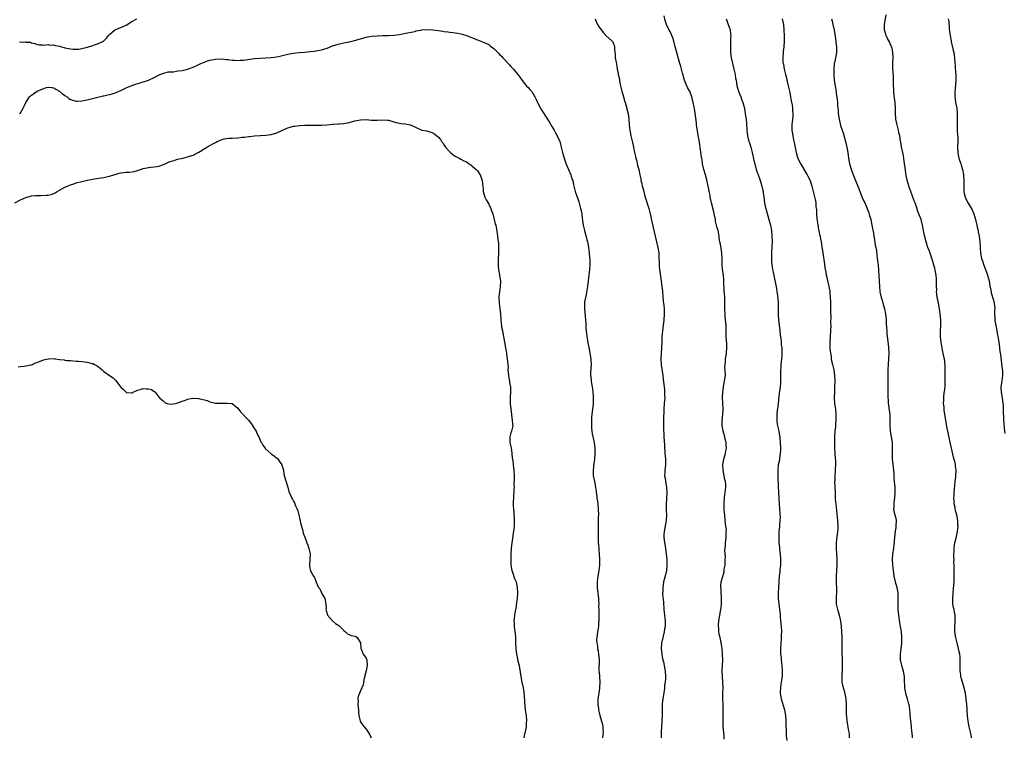
# Model space of a CAD drawing. Units: inches. Extents: x 2511000 to 2514000, y 1548000 to 1551000.
# Drawn here: x 2512383 to 2512736, y 1548303 to 1548561 of the extents above; entities that cross this region are included whole.
import ezdxf

# ---------------------------------------------------------------- set-up
doc = ezdxf.new("R2010")
doc.units = ezdxf.units.IN
doc.header["$MEASUREMENT"] = 0
doc.layers.add('LD25111548_10ft', color=62, linetype='Continuous')

msp = doc.modelspace()

# ---------------------------------------------------------------- linework, layer by layer
at = {"layer": 'LD25111548_10ft'}
for points, elevation in [([(2512382.72, 1548552.72), (2512383, 1548552.69), (2512384.73, 1548552.73), (2512385, 1548552.64), (2512386.6, 1548552.6), (2512387, 1548552.37), (2512388.19, 1548552.19), (2512389, 1548551.85), (2512389.71, 1548551.71), (2512391, 1548551.65), (2512391.57, 1548551.57), (2512393, 1548551.77), (2512393.6, 1548551.6), (2512395, 1548551.71), (2512395.45, 1548551.45), (2512397, 1548551.23), (2512397.15, 1548551.15), (2512397.7, 1548551), (2512398.67, 1548550.67), (2512399, 1548550.66), (2512401, 1548550.28), (2512401.83, 1548550.17), (2512403.83, 1548550.17), (2512405, 1548550.35), (2512407, 1548550.83), (2512407.12, 1548550.88), (2512409, 1548551.4), (2512409.65, 1548551.65), (2512411, 1548552.11), (2512412.8, 1548553), (2512412.92, 1548553.08), (2512413, 1548553.17), (2512413.94, 1548554.06), (2512414.67, 1548555), (2512415, 1548555.38), (2512416.8, 1548557), (2512417, 1548557.11), (2512418.31, 1548557.69), (2512419, 1548557.92), (2512421, 1548558.78), (2512423, 1548560.08), (2512424.81, 1548561)], 6960), ([(2512589.21, 1548561), (2512589.72, 1548559.72), (2512590.43, 1548558.43), (2512591, 1548557.51), (2512591.43, 1548557), (2512592.08, 1548556.08), (2512593, 1548555.01), (2512595.24, 1548553), (2512595.87, 1548551.87), (2512596.15, 1548551), (2512596.09, 1548549.91), (2512596.23, 1548549), (2512596.36, 1548548.36), (2512596.42, 1548547), (2512596.7, 1548545.3), (2512596.81, 1548544.81), (2512597.11, 1548543), (2512597.45, 1548541.45), (2512597.49, 1548541), (2512597.8, 1548539.8), (2512597.9, 1548539), (2512598.09, 1548537.91), (2512598.45, 1548536.45), (2512598.77, 1548535), (2512599.33, 1548533), (2512599.73, 1548531.73), (2512599.92, 1548531), (2512600.51, 1548529), (2512600.59, 1548528.59), (2512601, 1548527), (2512601.27, 1548525), (2512601.41, 1548523), (2512601.64, 1548521), (2512602.03, 1548519), (2512602.58, 1548516.58), (2512602.9, 1548515), (2512603.32, 1548513), (2512603.63, 1548511.63), (2512603.8, 1548511), (2512604.11, 1548509.89), (2512604.32, 1548509), (2512604.43, 1548508.43), (2512604.83, 1548507), (2512605.24, 1548505), (2512605.56, 1548503.56), (2512605.61, 1548503), (2512605.97, 1548501.97), (2512606.1, 1548501), (2512606.35, 1548500.35), (2512606.61, 1548499), (2512607, 1548497.39), (2512608.41, 1548493), (2512608.52, 1548492.52), (2512608.93, 1548491), (2512609.66, 1548487.66), (2512610.66, 1548483), (2512611.67, 1548479), (2512611.99, 1548477), (2512612.01, 1548476.01), (2512612.08, 1548475), (2512612.13, 1548473.87), (2512612.13, 1548473), (2512612.21, 1548472.21), (2512612.31, 1548471), (2512612.5, 1548469.5), (2512612.65, 1548468.65), (2512613.11, 1548465), (2512613.3, 1548463.3), (2512613.31, 1548463), (2512613.64, 1548459.64), (2512613.74, 1548459), (2512613.85, 1548458.15), (2512613.95, 1548457), (2512613.95, 1548455.95), (2512613.98, 1548455), (2512613.81, 1548453), (2512613.34, 1548449), (2512613.15, 1548447), (2512613.05, 1548445), (2512612.98, 1548443), (2512612.87, 1548440.87), (2512612.8, 1548439), (2512612.9, 1548436.9), (2512613.42, 1548433), (2512613.56, 1548431.56), (2512613.77, 1548429.77), (2512614.01, 1548428.01), (2512614.12, 1548427), (2512614.11, 1548425.89), (2512614.16, 1548425), (2512614.1, 1548424.11), (2512613.99, 1548423), (2512613.81, 1548421), (2512613.77, 1548419.77), (2512613.73, 1548418.27), (2512613.7, 1548415), (2512613.71, 1548413.71), (2512613.8, 1548411.8), (2512613.86, 1548411), (2512614.03, 1548408.03), (2512614.05, 1548407), (2512614.13, 1548406.13), (2512614.19, 1548405), (2512614.25, 1548404.25), (2512614.39, 1548403), (2512614.45, 1548401.55), (2512614.44, 1548401), (2512614.22, 1548399), (2512614.21, 1548398.21), (2512614.11, 1548397), (2512614.26, 1548396.26), (2512614.39, 1548395), (2512614.8, 1548393), (2512614.93, 1548391), (2512614.73, 1548388.73), (2512614.61, 1548387), (2512614.71, 1548384.71), (2512614.8, 1548383), (2512614.67, 1548381), (2512613.89, 1548377), (2512613.84, 1548375.84), (2512613.83, 1548375), (2512613.95, 1548373.95), (2512614.38, 1548371), (2512614.85, 1548367), (2512614.85, 1548366.85), (2512614.96, 1548365), (2512614.77, 1548363), (2512614.45, 1548361.55), (2512613.76, 1548359), (2512613.41, 1548357), (2512613.41, 1548355.41), (2512613.4, 1548355), (2512613.4, 1548354.6), (2512613.69, 1548351.69), (2512613.69, 1548351), (2512613.82, 1548349.82), (2512613.84, 1548349), (2512614, 1548348), (2512614.07, 1548347), (2512614.16, 1548345.84), (2512614.27, 1548345), (2512614.27, 1548343), (2512614.1, 1548342.1), (2512613.94, 1548341), (2512613.53, 1548339.53), (2512612.95, 1548337), (2512612.84, 1548335), (2512613.07, 1548333), (2512613.4, 1548331.4), (2512613.68, 1548330.32), (2512613.96, 1548329), (2512614.07, 1548328.07), (2512614.26, 1548327), (2512614.38, 1548325), (2512614.39, 1548324.39), (2512614.3, 1548323), (2512614.12, 1548321.88), (2512614.07, 1548321), (2512613.92, 1548319.92), (2512613.45, 1548317), (2512613.26, 1548315.26), (2512613.24, 1548315), (2512613.26, 1548314.74), (2512613.22, 1548313), (2512613.23, 1548311.23), (2512613.25, 1548311), (2512613.14, 1548309), (2512612.94, 1548307), (2512612.82, 1548305.18), (2512612.86, 1548303)], 6960), ([(2512635.51, 1548302.49), (2512635.46, 1548303.46), (2512635.3, 1548305), (2512635.15, 1548306.85), (2512635.07, 1548309), (2512635.11, 1548310.89), (2512635.1, 1548311.1), (2512635.14, 1548313), (2512635.1, 1548315.1), (2512635.02, 1548317), (2512635.04, 1548319), (2512635.08, 1548321), (2512635.01, 1548323), (2512634.87, 1548325), (2512634.81, 1548327), (2512634.94, 1548331), (2512634.91, 1548332.91), (2512634.88, 1548333.12), (2512634.73, 1548335), (2512634.54, 1548336.54), (2512634, 1548339), (2512633.76, 1548339.76), (2512633.57, 1548341), (2512633.5, 1548342.5), (2512633.41, 1548343), (2512633.41, 1548343.41), (2512633.54, 1548345), (2512633.87, 1548347), (2512634.25, 1548349), (2512634.36, 1548349.64), (2512634.51, 1548351), (2512634.55, 1548353), (2512634.47, 1548353.53), (2512634.41, 1548355), (2512634.39, 1548356.39), (2512634.27, 1548357), (2512634.3, 1548357.7), (2512634.44, 1548359), (2512634.94, 1548360.94), (2512635.48, 1548362.52), (2512635.52, 1548363.52), (2512635.79, 1548365), (2512635.87, 1548366.13), (2512635.87, 1548367), (2512635.9, 1548367.9), (2512635.84, 1548369), (2512635.71, 1548370.29), (2512635.79, 1548371), (2512635.95, 1548371.95), (2512635.91, 1548373), (2512636.01, 1548373.99), (2512636.17, 1548375), (2512636.14, 1548376.14), (2512636.24, 1548377), (2512636.27, 1548377.73), (2512636.11, 1548379), (2512635.95, 1548379.95), (2512635.88, 1548381), (2512635.65, 1548383), (2512635.62, 1548383.62), (2512635.48, 1548385), (2512635.41, 1548386.59), (2512635.42, 1548387), (2512635.49, 1548387.49), (2512635.53, 1548389), (2512635.68, 1548390.32), (2512635.82, 1548391), (2512636.04, 1548393), (2512636.01, 1548393.99), (2512635.91, 1548395), (2512635.72, 1548395.72), (2512635.5, 1548397), (2512635.08, 1548399), (2512634.95, 1548401), (2512635.3, 1548403), (2512635.89, 1548405), (2512636.05, 1548405.95), (2512636.25, 1548407), (2512636.22, 1548408.22), (2512636.16, 1548409), (2512635.87, 1548410.13), (2512635.69, 1548411), (2512635.09, 1548413), (2512634.75, 1548415), (2512634.78, 1548416.78), (2512634.99, 1548419), (2512635.1, 1548421), (2512635.04, 1548423.04), (2512634.93, 1548425), (2512634.95, 1548427), (2512635.22, 1548429), (2512635.49, 1548430.51), (2512635.63, 1548431), (2512635.75, 1548431.75), (2512635.89, 1548433), (2512635.84, 1548435), (2512635.76, 1548435.76), (2512635.77, 1548437), (2512635.94, 1548438.06), (2512635.98, 1548439), (2512636.15, 1548440.15), (2512636.31, 1548441), (2512636.46, 1548443), (2512636.41, 1548444.41), (2512636.31, 1548445.69), (2512636.24, 1548447), (2512636.23, 1548448.23), (2512636.13, 1548451), (2512636.02, 1548452.02), (2512635.87, 1548454.13), (2512635.79, 1548455), (2512635.74, 1548457), (2512635.71, 1548459), (2512635.68, 1548459.68), (2512635.66, 1548461), (2512635.61, 1548462.39), (2512635.51, 1548463.51), (2512635.39, 1548466.61), (2512635.38, 1548467.38), (2512635.23, 1548469), (2512634.92, 1548471), (2512634.75, 1548472.75), (2512634.73, 1548473), (2512634.74, 1548475), (2512634.63, 1548476.63), (2512634.63, 1548477), (2512634.12, 1548480.12), (2512633.94, 1548481), (2512633.73, 1548482.27), (2512633.63, 1548483), (2512633.26, 1548485), (2512633, 1548486.01), (2512632.42, 1548488.42), (2512632.32, 1548489), (2512631.93, 1548491), (2512631.8, 1548491.8), (2512630.98, 1548495), (2512630.5, 1548497), (2512630.42, 1548497.58), (2512630.14, 1548499), (2512629.92, 1548499.92), (2512629.77, 1548501), (2512629.61, 1548501.61), (2512629.24, 1548503.24), (2512628.72, 1548505), (2512628.15, 1548507), (2512627.74, 1548509), (2512627.54, 1548510.46), (2512627.38, 1548511.38), (2512627, 1548514.06), (2512626.59, 1548516.59), (2512626.47, 1548517.53), (2512626.2, 1548519), (2512626, 1548520), (2512625.71, 1548522.29), (2512625.6, 1548523), (2512625.55, 1548523.55), (2512625.11, 1548527.11), (2512624.81, 1548528.81), (2512624.7, 1548529.3), (2512624.35, 1548531), (2512623.88, 1548533), (2512623.1, 1548535), (2512623, 1548535.19), (2512622.31, 1548536.31), (2512621.41, 1548538.59), (2512621.23, 1548539), (2512621, 1548539.76), (2512620.75, 1548540.75), (2512620.52, 1548541.48), (2512620.15, 1548543), (2512619.96, 1548543.96), (2512619.61, 1548545), (2512618.27, 1548549.73), (2512617.89, 1548551), (2512617.36, 1548553), (2512617, 1548554.16), (2512616.7, 1548555), (2512616.18, 1548556.18), (2512615.75, 1548557), (2512614.81, 1548559), (2512614.36, 1548560.36), (2512613.94, 1548562.06)], 6950), ([(2512636.19, 1548561), (2512636.39, 1548560.39), (2512636.95, 1548559), (2512637.46, 1548557.46), (2512637.6, 1548557), (2512637.78, 1548555.78), (2512637.81, 1548555), (2512637.74, 1548554.26), (2512637.78, 1548553), (2512637.79, 1548551.79), (2512637.74, 1548551), (2512637.78, 1548549), (2512637.98, 1548547), (2512638.4, 1548545), (2512638.92, 1548543), (2512639.39, 1548541), (2512639.58, 1548539.58), (2512639.73, 1548539), (2512639.94, 1548538.06), (2512640.06, 1548537), (2512640.23, 1548536.23), (2512640.63, 1548535), (2512641, 1548534.12), (2512641.44, 1548533), (2512641.85, 1548531.85), (2512642.2, 1548531), (2512642.65, 1548529.35), (2512642.73, 1548529), (2512643.04, 1548526.96), (2512643.31, 1548525), (2512643.47, 1548523.47), (2512643.61, 1548521), (2512643.84, 1548519), (2512644.33, 1548517), (2512644.51, 1548516.51), (2512644.98, 1548515), (2512645.55, 1548513), (2512646.15, 1548510.15), (2512646.44, 1548509), (2512647, 1548507), (2512647.7, 1548505), (2512648.08, 1548504.08), (2512648.44, 1548503), (2512649.01, 1548501), (2512649.36, 1548499.36), (2512649.4, 1548499), (2512649.42, 1548498.58), (2512649.65, 1548497), (2512649.86, 1548495.86), (2512649.94, 1548495), (2512650.19, 1548493.81), (2512650.37, 1548493), (2512650.49, 1548492.49), (2512651.52, 1548489), (2512652.05, 1548487), (2512652.41, 1548485), (2512652.59, 1548483), (2512652.64, 1548481.36), (2512652.58, 1548479), (2512652.49, 1548477.51), (2512652.47, 1548477), (2512652.47, 1548476.47), (2512652.41, 1548475), (2512652.48, 1548473.52), (2512652.53, 1548473), (2512652.84, 1548471), (2512653, 1548470.12), (2512654.22, 1548464.22), (2512654.4, 1548463), (2512654.5, 1548462.5), (2512654.71, 1548460.71), (2512654.85, 1548459), (2512654.9, 1548457), (2512654.88, 1548454.88), (2512654.96, 1548452.96), (2512655.41, 1548449), (2512655.55, 1548447.55), (2512655.75, 1548446.25), (2512655.89, 1548445), (2512655.97, 1548443.97), (2512656.11, 1548443), (2512656.19, 1548441.81), (2512656.2, 1548441), (2512656.12, 1548440.12), (2512656.07, 1548439), (2512655.82, 1548437), (2512655.75, 1548435.75), (2512655.67, 1548435), (2512655.65, 1548434.35), (2512655.68, 1548433), (2512655.7, 1548431), (2512655.67, 1548430.33), (2512655.55, 1548429), (2512655.34, 1548427.34), (2512655.24, 1548426.76), (2512655, 1548424.31), (2512654.89, 1548423), (2512654.63, 1548421), (2512654.53, 1548420.53), (2512654.37, 1548419), (2512654.39, 1548417.61), (2512654.32, 1548417), (2512654.39, 1548416.39), (2512654.61, 1548415), (2512655.04, 1548413), (2512655.36, 1548411.36), (2512655.4, 1548411), (2512655.42, 1548410.58), (2512655.58, 1548409), (2512655.64, 1548407), (2512655.64, 1548406.36), (2512655.57, 1548405), (2512655.33, 1548403.33), (2512655.31, 1548403), (2512655.26, 1548402.74), (2512654.9, 1548401), (2512654.68, 1548399), (2512654.71, 1548398.71), (2512654.72, 1548397), (2512654.75, 1548396.75), (2512654.85, 1548393.15), (2512655.11, 1548389), (2512655.21, 1548387), (2512655.35, 1548385), (2512655.43, 1548383.43), (2512655.49, 1548383), (2512655.53, 1548382.47), (2512655.48, 1548381), (2512655.31, 1548379.31), (2512655.29, 1548378.71), (2512655.12, 1548377), (2512655.04, 1548374.96), (2512655.11, 1548373), (2512655.31, 1548371.31), (2512655.36, 1548370.64), (2512655.59, 1548369), (2512655.72, 1548367), (2512655.71, 1548366.29), (2512655.65, 1548365), (2512655.45, 1548363.45), (2512655.4, 1548362.6), (2512655.2, 1548361), (2512655.07, 1548358.93), (2512654.89, 1548355), (2512654.9, 1548353), (2512655.05, 1548351.05), (2512655.33, 1548349), (2512655.51, 1548347.51), (2512655.59, 1548346.41), (2512655.85, 1548343.85), (2512655.9, 1548343), (2512656.01, 1548341), (2512655.97, 1548339.97), (2512655.96, 1548339), (2512655.89, 1548338.11), (2512655.76, 1548337), (2512655.62, 1548335), (2512655.62, 1548334.38), (2512655.7, 1548333), (2512655.88, 1548331.88), (2512655.96, 1548331), (2512656.09, 1548329.91), (2512656.21, 1548329), (2512656.32, 1548327), (2512656.28, 1548325.72), (2512656.23, 1548325), (2512655.94, 1548323), (2512655.8, 1548322.2), (2512655.62, 1548321), (2512655.6, 1548319.6), (2512655.56, 1548319), (2512655.66, 1548318.34), (2512655.91, 1548317), (2512657.15, 1548313), (2512657.51, 1548311), (2512657.6, 1548309), (2512657.62, 1548307), (2512657.67, 1548306.33), (2512657.75, 1548303.75), (2512657.91, 1548302.09)], 6940), ([(2512656.25, 1548561), (2512656.74, 1548559), (2512656.9, 1548556.9), (2512656.99, 1548555), (2512657.03, 1548553), (2512656.9, 1548551), (2512656.68, 1548549.32), (2512656.62, 1548549), (2512656.47, 1548547), (2512656.57, 1548545.43), (2512656.63, 1548545), (2512656.72, 1548544.72), (2512657.03, 1548542.97), (2512657.5, 1548541), (2512657.81, 1548539.81), (2512657.99, 1548539), (2512658.47, 1548537), (2512659, 1548534.62), (2512659.29, 1548533), (2512659.53, 1548531.53), (2512659.81, 1548530.19), (2512659.97, 1548529), (2512659.98, 1548527.98), (2512660.12, 1548527), (2512660.06, 1548525.94), (2512659.72, 1548523), (2512659.73, 1548521), (2512660.05, 1548519), (2512660.36, 1548517.64), (2512660.62, 1548516.62), (2512661.3, 1548513), (2512661.67, 1548511.67), (2512661.92, 1548511), (2512662.89, 1548509), (2512663, 1548508.8), (2512663.68, 1548507.68), (2512665, 1548505.41), (2512665.27, 1548505), (2512665.89, 1548503.89), (2512666.36, 1548503), (2512666.97, 1548500.97), (2512667.4, 1548499), (2512668.13, 1548496.13), (2512668.33, 1548495), (2512668.41, 1548493.59), (2512668.55, 1548492.55), (2512668.59, 1548491), (2512668.76, 1548489.24), (2512669.06, 1548487.06), (2512669.35, 1548485.35), (2512669.46, 1548485), (2512669.67, 1548483.67), (2512669.86, 1548483), (2512670.07, 1548481.93), (2512670.35, 1548480.35), (2512670.55, 1548479), (2512670.63, 1548478.62), (2512670.84, 1548477), (2512671.45, 1548473), (2512671.62, 1548471.62), (2512671.9, 1548470.1), (2512672.06, 1548469), (2512672.25, 1548468.25), (2512672.53, 1548467), (2512673.02, 1548465), (2512673.34, 1548463.34), (2512673.38, 1548463), (2512673.39, 1548462.61), (2512673.51, 1548461), (2512673.57, 1548459.57), (2512673.64, 1548457), (2512673.64, 1548455.64), (2512673.72, 1548454.28), (2512673.67, 1548451.67), (2512673.68, 1548451), (2512673.61, 1548449), (2512673.48, 1548447), (2512673.37, 1548445), (2512673.38, 1548443), (2512673.4, 1548442.6), (2512673.57, 1548441), (2512673.81, 1548439.81), (2512673.91, 1548439), (2512674.14, 1548437.86), (2512674.34, 1548437), (2512674.75, 1548435), (2512675.04, 1548433), (2512675.14, 1548430.86), (2512675.1, 1548429), (2512675.02, 1548427), (2512674.98, 1548425), (2512675.1, 1548423), (2512675.35, 1548421), (2512675.54, 1548419), (2512675.55, 1548418.45), (2512675.53, 1548417), (2512675.39, 1548415.39), (2512675.36, 1548414.64), (2512675.2, 1548413), (2512675.07, 1548411), (2512675.04, 1548409), (2512675.1, 1548407), (2512675.22, 1548405), (2512675.29, 1548403.29), (2512675.4, 1548402.6), (2512675.4, 1548401), (2512675.29, 1548399.29), (2512675.32, 1548399), (2512675.3, 1548398.7), (2512675.15, 1548397), (2512675.13, 1548395.13), (2512675.1, 1548394.9), (2512675.31, 1548391.31), (2512675.26, 1548390.74), (2512675.34, 1548389), (2512675.46, 1548387.45), (2512675.47, 1548387), (2512676.11, 1548381), (2512676.25, 1548379), (2512676.23, 1548377.77), (2512676.18, 1548377), (2512675.99, 1548375.99), (2512675.8, 1548374.2), (2512675.6, 1548373), (2512675.6, 1548371.6), (2512675.61, 1548371), (2512675.81, 1548369), (2512675.93, 1548367), (2512675.89, 1548365), (2512675.69, 1548361), (2512675.7, 1548359.7), (2512675.69, 1548358.31), (2512675.75, 1548357), (2512675.75, 1548355.75), (2512675.6, 1548353), (2512675.63, 1548351.63), (2512675.66, 1548351), (2512676.12, 1548349), (2512676.32, 1548348.32), (2512676.75, 1548347), (2512677, 1548345.9), (2512677.18, 1548345), (2512677.39, 1548343), (2512677.54, 1548341), (2512677.63, 1548339), (2512677.67, 1548337), (2512677.65, 1548335.65), (2512677.67, 1548333), (2512677.74, 1548331.74), (2512677.77, 1548330.22), (2512677.84, 1548329), (2512677.8, 1548327), (2512677.69, 1548325.69), (2512677.64, 1548323.64), (2512677.69, 1548323), (2512678.14, 1548321), (2512678.37, 1548320.37), (2512678.8, 1548318.8), (2512679.07, 1548317), (2512679.18, 1548315), (2512679.2, 1548314.8), (2512679.22, 1548313), (2512679.22, 1548311.22), (2512679.33, 1548310.67), (2512679.46, 1548309), (2512679.7, 1548307.7), (2512679.87, 1548307), (2512680.01, 1548305.99), (2512680.19, 1548305), (2512680.27, 1548304.27), (2512680.34, 1548303)], 6930), ([(2512674.02, 1548561), (2512674.19, 1548560.19), (2512674.4, 1548559), (2512674.89, 1548557), (2512675.33, 1548554.67), (2512675.51, 1548553), (2512675.6, 1548551.6), (2512675.72, 1548551), (2512675.78, 1548550.22), (2512675.77, 1548549), (2512675.52, 1548547.52), (2512675.46, 1548547), (2512675, 1548545.17), (2512674.97, 1548545), (2512674.76, 1548543), (2512674.8, 1548541.2), (2512674.78, 1548540.78), (2512674.98, 1548539), (2512675.24, 1548537), (2512675.49, 1548535.49), (2512675.62, 1548534.38), (2512676.01, 1548532.01), (2512676.11, 1548531), (2512676.16, 1548529.84), (2512676.32, 1548528.32), (2512676.39, 1548527), (2512676.67, 1548525), (2512677.24, 1548522.76), (2512677.83, 1548521), (2512678.13, 1548520.13), (2512679.02, 1548517), (2512679.52, 1548515), (2512679.63, 1548514.37), (2512679.83, 1548513), (2512679.94, 1548511.94), (2512680.07, 1548511), (2512680.45, 1548509), (2512681, 1548507.06), (2512681.77, 1548505), (2512682.16, 1548504.16), (2512682.59, 1548503), (2512683.42, 1548501), (2512685, 1548496.85), (2512685.59, 1548495.59), (2512685.91, 1548495), (2512686.75, 1548493), (2512687.34, 1548491.34), (2512687.61, 1548490.39), (2512688.03, 1548489), (2512688.23, 1548488.23), (2512688.49, 1548487), (2512689, 1548484.06), (2512689.14, 1548483), (2512689.5, 1548481), (2512689.68, 1548479.68), (2512689.87, 1548479), (2512690.07, 1548477.93), (2512690.23, 1548476.23), (2512690.4, 1548475), (2512690.6, 1548473.4), (2512690.71, 1548472.71), (2512690.86, 1548470.86), (2512691.16, 1548465), (2512691.37, 1548463), (2512691.45, 1548462.55), (2512691.81, 1548461), (2512692.1, 1548460.1), (2512692.4, 1548459), (2512692.99, 1548457), (2512693.38, 1548455), (2512693.58, 1548453), (2512693.63, 1548451.63), (2512693.75, 1548450.25), (2512693.77, 1548449), (2512693.83, 1548447.83), (2512693.93, 1548447), (2512694.31, 1548444.31), (2512694.45, 1548443), (2512694.53, 1548441), (2512694.46, 1548439), (2512694.32, 1548437), (2512694.22, 1548435), (2512694.19, 1548432.19), (2512694.23, 1548429), (2512694.2, 1548427), (2512694.16, 1548425.84), (2512694.18, 1548425), (2512694.25, 1548424.25), (2512694.29, 1548423), (2512694.39, 1548422.39), (2512694.6, 1548420.6), (2512694.84, 1548419), (2512694.94, 1548417.06), (2512694.89, 1548415), (2512695.03, 1548413), (2512695.41, 1548411), (2512695.72, 1548409), (2512695.77, 1548407), (2512695.73, 1548406.27), (2512695.69, 1548405), (2512695.75, 1548403.75), (2512695.74, 1548403), (2512695.81, 1548402.19), (2512696.19, 1548399), (2512696.32, 1548397.68), (2512696.37, 1548396.37), (2512696.51, 1548395), (2512696.67, 1548393), (2512696.71, 1548391), (2512696.54, 1548389), (2512696.46, 1548388.46), (2512696.28, 1548387), (2512696.31, 1548385.7), (2512696.26, 1548385), (2512696.37, 1548384.37), (2512696.72, 1548383), (2512697, 1548381.8), (2512697.15, 1548381), (2512697.09, 1548379), (2512697, 1548378.39), (2512696.79, 1548377.21), (2512696.57, 1548375), (2512696.51, 1548373.49), (2512696.47, 1548373), (2512696.37, 1548372.37), (2512696.22, 1548371), (2512695.91, 1548369), (2512695.79, 1548367), (2512695.87, 1548365), (2512696.05, 1548363), (2512696.36, 1548361), (2512696.87, 1548359), (2512697.41, 1548357), (2512697.65, 1548355.65), (2512697.73, 1548355), (2512697.8, 1548353), (2512697.77, 1548351), (2512697.79, 1548349), (2512697.96, 1548347), (2512698.38, 1548344.38), (2512698.66, 1548343), (2512698.98, 1548341), (2512699.11, 1548339), (2512699.05, 1548337), (2512698.57, 1548333), (2512698.56, 1548332.56), (2512698.59, 1548331), (2512699.04, 1548329), (2512699.63, 1548327), (2512699.76, 1548326.24), (2512700, 1548325), (2512700.07, 1548324.07), (2512700.16, 1548321), (2512700.26, 1548320.26), (2512700.48, 1548319), (2512701.13, 1548317), (2512701.53, 1548315.53), (2512701.72, 1548315), (2512701.87, 1548314.13), (2512702, 1548313), (2512702.04, 1548312.04), (2512702.11, 1548311), (2512702.2, 1548310.2), (2512702.27, 1548309), (2512702.39, 1548308.39), (2512702.52, 1548307), (2512702.7, 1548305.3), (2512702.75, 1548305), (2512702.88, 1548303)], 6920), ([(2512724.25, 1548303), (2512724.03, 1548304.03), (2512723.84, 1548305), (2512723.41, 1548307), (2512723.02, 1548309), (2512722.78, 1548311), (2512722.67, 1548312.67), (2512722.6, 1548313.4), (2512722.51, 1548315), (2512722.33, 1548317), (2512722.03, 1548319), (2512721.86, 1548319.86), (2512721.58, 1548321), (2512721, 1548322.93), (2512720.5, 1548324.5), (2512720.38, 1548325), (2512720.34, 1548325.66), (2512720.14, 1548327), (2512720.12, 1548328.12), (2512720.14, 1548329), (2512720.13, 1548329.87), (2512720.15, 1548331), (2512720.09, 1548332.09), (2512719.98, 1548333), (2512719.7, 1548334.3), (2512719.57, 1548335), (2512719, 1548337.15), (2512718.57, 1548339), (2512718.24, 1548341), (2512718.22, 1548342.22), (2512718.18, 1548343), (2512718.3, 1548344.3), (2512718.33, 1548345), (2512718.32, 1548347), (2512718.08, 1548348.08), (2512717.95, 1548349), (2512717.76, 1548349.76), (2512717.55, 1548351), (2512717.51, 1548351.51), (2512717.45, 1548353), (2512717.59, 1548355), (2512717.91, 1548357.91), (2512717.97, 1548359), (2512718.01, 1548360.01), (2512717.95, 1548362.05), (2512717.95, 1548365), (2512717.91, 1548365.91), (2512717.94, 1548367), (2512717.89, 1548367.89), (2512717.94, 1548371), (2512718.11, 1548372.11), (2512718.22, 1548373), (2512718.65, 1548374.65), (2512719.19, 1548377), (2512719.39, 1548379), (2512719.35, 1548379.35), (2512719.27, 1548381), (2512718.91, 1548383), (2512718.51, 1548384.51), (2512718.29, 1548385.71), (2512718.02, 1548387), (2512717.97, 1548387.97), (2512717.88, 1548389), (2512717.93, 1548389.93), (2512717.97, 1548391), (2512718.07, 1548392.07), (2512718.21, 1548393.79), (2512718.35, 1548395), (2512718.58, 1548396.58), (2512718.62, 1548397), (2512718.7, 1548399), (2512718.48, 1548400.48), (2512718.43, 1548401), (2512718.29, 1548401.71), (2512717.76, 1548403.76), (2512716.99, 1548407), (2512716.43, 1548409.57), (2512715.96, 1548411.96), (2512715.68, 1548413), (2512715.32, 1548414.68), (2512714.94, 1548416.94), (2512714.42, 1548420.42), (2512714.33, 1548421.67), (2512714.2, 1548423), (2512714.23, 1548424.23), (2512714.21, 1548425), (2512714.28, 1548425.72), (2512714.7, 1548429), (2512714.72, 1548429.28), (2512714.8, 1548431), (2512714.79, 1548432.79), (2512714.74, 1548433.26), (2512714.77, 1548435), (2512714.77, 1548436.77), (2512714.48, 1548439), (2512714.17, 1548440.17), (2512714.05, 1548441), (2512713.85, 1548442.15), (2512713.65, 1548443), (2512713.54, 1548443.54), (2512713.31, 1548445), (2512713.1, 1548447), (2512713.09, 1548449), (2512713.17, 1548451), (2512713.14, 1548453), (2512712.97, 1548455), (2512712.69, 1548457), (2512712.33, 1548459), (2512712.14, 1548460.14), (2512711.92, 1548461), (2512711.73, 1548462.27), (2512711.68, 1548463), (2512711.7, 1548463.7), (2512711.67, 1548465), (2512711.68, 1548467), (2512711.62, 1548467.62), (2512711.52, 1548469), (2512711.19, 1548470.81), (2512711, 1548471.53), (2512710.66, 1548472.66), (2512710.58, 1548473), (2512710.41, 1548473.59), (2512709.24, 1548477.24), (2512709, 1548477.92), (2512708.58, 1548479), (2512708.2, 1548480.2), (2512707.89, 1548481), (2512707.29, 1548483.29), (2512707, 1548485.04), (2512706.64, 1548487), (2512706.08, 1548489), (2512705.58, 1548490.41), (2512705.35, 1548491), (2512705.23, 1548491.23), (2512705, 1548491.89), (2512704.68, 1548492.68), (2512704.47, 1548493.53), (2512703.94, 1548495), (2512703.64, 1548495.64), (2512703.19, 1548497), (2512703, 1548497.43), (2512702.4, 1548499), (2512701.69, 1548501), (2512701.57, 1548501.57), (2512701.14, 1548503), (2512701.13, 1548503.13), (2512701, 1548503.77), (2512700.81, 1548504.81), (2512700.75, 1548505), (2512700.69, 1548505.31), (2512700.46, 1548507), (2512700.31, 1548508.31), (2512700.07, 1548509.93), (2512699.82, 1548511.82), (2512699.59, 1548513), (2512699.12, 1548515.12), (2512698.79, 1548516.79), (2512698.74, 1548517.26), (2512698.44, 1548519), (2512698.15, 1548520.15), (2512698, 1548521), (2512697.47, 1548523), (2512697.41, 1548523.41), (2512697.09, 1548525), (2512696.98, 1548527), (2512696.96, 1548528.96), (2512696.78, 1548531), (2512696.56, 1548532.56), (2512696.51, 1548533.49), (2512696.36, 1548535), (2512696.21, 1548537.79), (2512696.16, 1548540.16), (2512696.05, 1548541.95), (2512696.01, 1548543), (2512696.02, 1548544.02), (2512695.99, 1548545), (2512696.08, 1548547), (2512696.03, 1548549), (2512695.68, 1548550.32), (2512695.53, 1548551), (2512695.39, 1548551.39), (2512695, 1548552.06), (2512694.73, 1548552.73), (2512694.09, 1548553.91), (2512693.57, 1548555), (2512693.46, 1548555.46), (2512692.98, 1548557), (2512692.99, 1548559), (2512693.54, 1548562.46)], 6910), ([(2512715.86, 1548561), (2512716.03, 1548560.03), (2512716.2, 1548557.8), (2512716.36, 1548556.36), (2512716.54, 1548555), (2512716.87, 1548553.13), (2512716.89, 1548552.89), (2512717.25, 1548551.25), (2512717.34, 1548551), (2512717.61, 1548549.61), (2512717.8, 1548549), (2512717.93, 1548547.93), (2512718.09, 1548547), (2512718.23, 1548545), (2512718.31, 1548544.31), (2512718.38, 1548543), (2512718.46, 1548542.46), (2512718.57, 1548540.57), (2512718.59, 1548539), (2512718.5, 1548537.5), (2512718.46, 1548537), (2512718.39, 1548536.39), (2512718.25, 1548534.25), (2512718.25, 1548533), (2512718.29, 1548532.29), (2512718.48, 1548531), (2512718.9, 1548528.9), (2512719.08, 1548527.08), (2512719.03, 1548523), (2512719.1, 1548521), (2512719.19, 1548519.19), (2512719.24, 1548518.76), (2512719.25, 1548517), (2512719.17, 1548515.17), (2512719.22, 1548514.78), (2512719.24, 1548513), (2512719.53, 1548511.53), (2512719.66, 1548511), (2512720.34, 1548509), (2512720.53, 1548508.53), (2512721.01, 1548507), (2512721.33, 1548505), (2512721.46, 1548502.54), (2512721.43, 1548501), (2512721.43, 1548499.43), (2512721.47, 1548499), (2512721.61, 1548498.39), (2512721.88, 1548497), (2512722.91, 1548495), (2512723, 1548494.87), (2512724.45, 1548492.45), (2512725.07, 1548491.07), (2512725.64, 1548489), (2512726.11, 1548487), (2512726.25, 1548486.25), (2512726.57, 1548485), (2512726.63, 1548484.63), (2512726.98, 1548483), (2512727.21, 1548481), (2512727.28, 1548479.28), (2512727.34, 1548478.66), (2512727.41, 1548477), (2512727.61, 1548475.61), (2512727.78, 1548475), (2512728.22, 1548473.78), (2512728.45, 1548473), (2512728.59, 1548472.59), (2512729.23, 1548471), (2512729.7, 1548469.7), (2512729.94, 1548469), (2512730.18, 1548468.18), (2512730.48, 1548467), (2512730.79, 1548465.21), (2512731.19, 1548463.19), (2512731.21, 1548463), (2512731.28, 1548462.72), (2512732.05, 1548460.05), (2512732.32, 1548459), (2512732.52, 1548457), (2512732.48, 1548456.48), (2512732.46, 1548455), (2512732.55, 1548453.45), (2512732.54, 1548453), (2512732.58, 1548452.58), (2512733, 1548450.48), (2512733.34, 1548449), (2512733.55, 1548447.55), (2512733.66, 1548447), (2512733.94, 1548445), (2512734.1, 1548444.1), (2512734.4, 1548441.6), (2512734.56, 1548440.56), (2512735.22, 1548435.22), (2512735.26, 1548435), (2512735.32, 1548433), (2512735.05, 1548431.05), (2512734.73, 1548429), (2512734.79, 1548427), (2512735.18, 1548425), (2512735.47, 1548423), (2512735.5, 1548422.5), (2512735.55, 1548421), (2512735.56, 1548419.56), (2512735.64, 1548418.36), (2512735.7, 1548417), (2512735.83, 1548415.83), (2512735.89, 1548414.11), (2512736.15, 1548412.15)], 6900), ([(2512382.69, 1548527), (2512383, 1548527.3), (2512384.04, 1548529), (2512384.32, 1548529.68), (2512384.92, 1548531), (2512386.26, 1548533), (2512386.64, 1548533.36), (2512387, 1548533.63), (2512387.83, 1548534.17), (2512389, 1548535.01), (2512391, 1548535.9), (2512392.34, 1548536.34), (2512393, 1548536.53), (2512394.34, 1548536.34), (2512395, 1548536.27), (2512395.74, 1548535.74), (2512397, 1548535.03), (2512398.12, 1548534.12), (2512399, 1548533.51), (2512399.82, 1548533), (2512400.44, 1548532.44), (2512401, 1548532.07), (2512401.78, 1548531.78), (2512403, 1548531.48), (2512403.49, 1548531.49), (2512405, 1548531.57), (2512407, 1548531.94), (2512412.66, 1548533.34), (2512413, 1548533.37), (2512413.47, 1548533.47), (2512415.9, 1548534.1), (2512417.41, 1548534.59), (2512419, 1548535.31), (2512421, 1548536.27), (2512423, 1548537.11), (2512424.44, 1548537.56), (2512425, 1548537.77), (2512426, 1548538), (2512427, 1548538.35), (2512427.53, 1548538.47), (2512429, 1548539.01), (2512431, 1548539.99), (2512433, 1548541), (2512434.44, 1548541.56), (2512436.02, 1548541.98), (2512437.99, 1548541.99), (2512439, 1548542.2), (2512439.64, 1548542.36), (2512441, 1548542.52), (2512443, 1548543), (2512445, 1548543.68), (2512447, 1548544.58), (2512447.79, 1548545), (2512448.64, 1548545.36), (2512449, 1548545.48), (2512450.11, 1548545.89), (2512451, 1548546.14), (2512451.7, 1548546.3), (2512453, 1548546.57), (2512455, 1548546.66), (2512457, 1548546.47), (2512457.62, 1548546.38), (2512459, 1548546.21), (2512459.87, 1548546.13), (2512461, 1548546.08), (2512461.88, 1548546.12), (2512463, 1548546.21), (2512467, 1548546.72), (2512469, 1548546.92), (2512471.07, 1548547.07), (2512473, 1548547.18), (2512475, 1548547.39), (2512477, 1548547.83), (2512479, 1548548.32), (2512481, 1548548.7), (2512483, 1548548.94), (2512485, 1548549.1), (2512487, 1548549.29), (2512488.54, 1548549.46), (2512489, 1548549.53), (2512489.68, 1548549.68), (2512491, 1548549.9), (2512491.9, 1548550.1), (2512493, 1548550.51), (2512495, 1548551.29), (2512497, 1548551.92), (2512499, 1548552.38), (2512501, 1548552.75), (2512502.81, 1548553.19), (2512505.87, 1548554.13), (2512507, 1548554.42), (2512507.48, 1548554.51), (2512509, 1548554.77), (2512511, 1548554.96), (2512513.06, 1548555.06), (2512515, 1548555.07), (2512517, 1548555.15), (2512519, 1548555.4), (2512521.93, 1548555.93), (2512524.52, 1548556.52), (2512525, 1548556.65), (2512526.61, 1548557), (2512527, 1548557.07), (2512528.83, 1548557.17), (2512530.95, 1548557.05), (2512532.83, 1548556.83), (2512534.58, 1548556.58), (2512535, 1548556.49), (2512536.32, 1548556.32), (2512537, 1548556.18), (2512538.1, 1548556.1), (2512539, 1548555.95), (2512539.87, 1548555.87), (2512541, 1548555.63), (2512541.53, 1548555.53), (2512543.03, 1548555.03), (2512547, 1548553.45), (2512548.18, 1548553), (2512548.79, 1548552.79), (2512550.2, 1548552.2), (2512551, 1548551.74), (2512551.46, 1548551.46), (2512552, 1548551), (2512553, 1548550.2), (2512554.14, 1548549), (2512554.6, 1548548.6), (2512555, 1548548.14), (2512555.59, 1548547.59), (2512556.08, 1548547), (2512558.52, 1548544.52), (2512559, 1548543.96), (2512559.47, 1548543.47), (2512559.84, 1548543), (2512561.46, 1548541), (2512562.12, 1548540.12), (2512563, 1548538.86), (2512564.74, 1548536.74), (2512565, 1548536.48), (2512565.71, 1548535.71), (2512566.32, 1548535), (2512566.62, 1548534.62), (2512567, 1548534.05), (2512567.59, 1548533), (2512568.06, 1548532.06), (2512568.52, 1548531), (2512569.54, 1548529), (2512570.1, 1548528.1), (2512570.74, 1548527), (2512572.44, 1548524.44), (2512573, 1548523.47), (2512573.3, 1548523), (2512574.51, 1548521), (2512575, 1548520.07), (2512575.61, 1548519), (2512576.47, 1548517), (2512576.6, 1548516.6), (2512577.01, 1548515), (2512577.49, 1548513), (2512577.88, 1548511.88), (2512578.08, 1548511), (2512578.83, 1548508.83), (2512579.61, 1548507), (2512580.49, 1548505), (2512580.6, 1548504.6), (2512581, 1548503.36), (2512581.13, 1548503), (2512581.43, 1548501.43), (2512581.55, 1548501), (2512582.05, 1548499), (2512582.59, 1548497.41), (2512582.82, 1548496.82), (2512583.35, 1548495.35), (2512583.57, 1548494.43), (2512583.96, 1548493), (2512584.15, 1548492.15), (2512584.37, 1548491), (2512584.58, 1548489.42), (2512584.69, 1548488.69), (2512584.89, 1548487), (2512585.32, 1548485), (2512585.75, 1548483.75), (2512586.26, 1548481.74), (2512586.47, 1548481), (2512586.53, 1548480.53), (2512586.8, 1548479), (2512587.05, 1548477), (2512587.21, 1548475.21), (2512587.25, 1548475), (2512587.28, 1548474.72), (2512587.32, 1548473), (2512587.19, 1548471), (2512586.96, 1548469.04), (2512586.4, 1548465), (2512585.93, 1548462.07), (2512585.67, 1548461), (2512585.41, 1548459.41), (2512585.37, 1548459), (2512585.38, 1548458.62), (2512585.38, 1548457), (2512585.76, 1548453), (2512585.85, 1548451.85), (2512585.89, 1548450.11), (2512585.98, 1548449), (2512586.2, 1548447), (2512586.46, 1548445.54), (2512586.6, 1548444.6), (2512587, 1548442.56), (2512587.33, 1548441), (2512587.56, 1548439.56), (2512587.63, 1548439), (2512587.63, 1548438.37), (2512587.7, 1548437), (2512587.64, 1548435.64), (2512587.59, 1548435), (2512587.57, 1548434.43), (2512587.55, 1548433), (2512587.7, 1548431.7), (2512587.76, 1548431), (2512587.88, 1548430.12), (2512588.2, 1548428.2), (2512588.32, 1548427), (2512588.43, 1548425.57), (2512588.49, 1548425), (2512588.48, 1548423), (2512588.31, 1548421.69), (2512588.15, 1548420.15), (2512587.98, 1548419), (2512587.9, 1548418.1), (2512587.86, 1548417), (2512587.84, 1548415), (2512587.93, 1548414.07), (2512587.99, 1548413), (2512588.13, 1548412.13), (2512588.82, 1548409), (2512589.06, 1548407), (2512589.12, 1548405), (2512588.99, 1548403), (2512588.71, 1548401.29), (2512588.43, 1548399), (2512588.49, 1548397.51), (2512588.48, 1548397), (2512588.54, 1548396.54), (2512588.9, 1548395), (2512589.34, 1548393), (2512589.52, 1548391.52), (2512589.56, 1548391), (2512589.74, 1548389.74), (2512589.78, 1548389), (2512589.98, 1548387.98), (2512590.11, 1548387), (2512590.32, 1548385), (2512590.34, 1548383), (2512590.31, 1548382.31), (2512590.31, 1548381), (2512590.29, 1548380.29), (2512590.3, 1548379), (2512590.25, 1548377), (2512590.23, 1548375), (2512590.27, 1548374.27), (2512590.32, 1548373), (2512590.38, 1548372.38), (2512590.46, 1548371), (2512590.51, 1548370.51), (2512590.63, 1548369), (2512590.78, 1548367), (2512590.72, 1548365), (2512590.46, 1548363), (2512590.15, 1548361), (2512590.03, 1548360.03), (2512589.94, 1548359), (2512589.92, 1548357.92), (2512589.94, 1548357), (2512590.34, 1548353), (2512590.35, 1548352.35), (2512590.45, 1548351), (2512590.44, 1548350.44), (2512590.48, 1548348.48), (2512590.47, 1548345), (2512590.42, 1548344.42), (2512590.34, 1548343), (2512590.04, 1548341), (2512589.93, 1548339.93), (2512589.77, 1548339), (2512589.72, 1548338.28), (2512589.78, 1548337), (2512589.99, 1548335.99), (2512590.06, 1548335), (2512590.22, 1548334.22), (2512590.4, 1548333), (2512590.6, 1548331), (2512590.56, 1548327), (2512590.6, 1548326.6), (2512590.7, 1548325), (2512590.86, 1548323), (2512590.8, 1548321.2), (2512590.78, 1548321), (2512590.72, 1548320.72), (2512590.46, 1548319), (2512590.34, 1548318.34), (2512590.17, 1548317), (2512590.18, 1548315), (2512590.34, 1548313.66), (2512590.44, 1548313), (2512590.55, 1548312.55), (2512590.89, 1548311), (2512591.49, 1548309), (2512591.8, 1548307.8), (2512591.97, 1548307), (2512592, 1548306), (2512592.06, 1548305), (2512591.78, 1548303)], 6970), ([(2512381.03, 1548495), (2512383, 1548496.08), (2512385, 1548496.95), (2512387, 1548497.48), (2512388.43, 1548497.57), (2512389, 1548497.65), (2512390.39, 1548497.6), (2512392.32, 1548497.68), (2512393, 1548497.77), (2512394.02, 1548497.98), (2512395, 1548498.35), (2512395.46, 1548498.54), (2512396.15, 1548499), (2512397, 1548499.48), (2512399, 1548500.65), (2512399.74, 1548501), (2512401, 1548501.48), (2512402.16, 1548501.84), (2512403, 1548502.13), (2512405, 1548502.66), (2512407.13, 1548503.13), (2512409.64, 1548503.64), (2512412, 1548504), (2512413, 1548504.11), (2512414.41, 1548504.41), (2512415, 1548504.52), (2512416.57, 1548505), (2512417, 1548505.16), (2512418.39, 1548505.61), (2512419, 1548505.76), (2512420.1, 1548505.9), (2512421, 1548505.98), (2512421.99, 1548506.01), (2512423, 1548506.11), (2512423.78, 1548506.22), (2512425, 1548506.61), (2512425.31, 1548506.69), (2512426.12, 1548507), (2512427, 1548507.3), (2512429, 1548507.67), (2512429.76, 1548507.76), (2512431, 1548507.86), (2512432.07, 1548508.07), (2512433, 1548508.21), (2512435, 1548508.94), (2512436.33, 1548509.67), (2512438.2, 1548510.2), (2512439, 1548510.52), (2512439.39, 1548510.61), (2512441.23, 1548511), (2512443, 1548511.43), (2512443.71, 1548511.71), (2512445, 1548512.13), (2512447, 1548513.16), (2512448.16, 1548513.84), (2512449, 1548514.42), (2512449.37, 1548514.63), (2512449.92, 1548515), (2512451, 1548515.53), (2512452.27, 1548516.27), (2512453, 1548516.64), (2512453.57, 1548517), (2512455, 1548517.64), (2512456.06, 1548517.94), (2512457, 1548518.08), (2512457.83, 1548518.17), (2512459, 1548518.18), (2512461, 1548518.32), (2512462.53, 1548518.53), (2512463.4, 1548518.6), (2512465, 1548518.83), (2512465.17, 1548518.83), (2512467, 1548519), (2512469, 1548519.09), (2512469.11, 1548519.11), (2512471, 1548519.24), (2512473, 1548519.55), (2512475, 1548520.11), (2512478.29, 1548521.71), (2512479, 1548521.95), (2512479.82, 1548522.18), (2512481, 1548522.47), (2512481.5, 1548522.5), (2512483, 1548522.74), (2512483.27, 1548522.73), (2512485, 1548522.89), (2512487, 1548522.91), (2512489.19, 1548522.81), (2512491, 1548522.8), (2512493, 1548522.97), (2512495, 1548523.18), (2512495.18, 1548523.18), (2512497, 1548523.32), (2512497.33, 1548523.33), (2512499, 1548523.48), (2512501, 1548523.85), (2512503, 1548524.41), (2512505, 1548524.82), (2512507, 1548524.85), (2512509, 1548524.7), (2512510.67, 1548524.67), (2512511, 1548524.64), (2512512.71, 1548524.71), (2512514.66, 1548524.66), (2512515, 1548524.61), (2512516.29, 1548524.29), (2512517, 1548524.1), (2512517.8, 1548523.8), (2512519, 1548523.6), (2512519.48, 1548523.48), (2512521, 1548523.37), (2512522.78, 1548523), (2512523, 1548522.94), (2512525, 1548521.96), (2512527, 1548521.09), (2512528.76, 1548520.76), (2512529, 1548520.68), (2512530.37, 1548520.37), (2512531, 1548520.09), (2512531.65, 1548519.65), (2512532.39, 1548519), (2512533, 1548518.49), (2512533.68, 1548517.68), (2512534.12, 1548517), (2512534.49, 1548516.49), (2512535, 1548515.7), (2512535.49, 1548515), (2512537, 1548513.24), (2512537.26, 1548513), (2512538.24, 1548512.24), (2512539, 1548511.74), (2512539.46, 1548511.46), (2512540.36, 1548511), (2512541, 1548510.69), (2512542.1, 1548510.1), (2512543, 1548509.67), (2512543.99, 1548509), (2512544.56, 1548508.56), (2512545, 1548508.27), (2512546.53, 1548507), (2512547, 1548506.46), (2512548, 1548505), (2512548.66, 1548503), (2512548.87, 1548500.87), (2512549, 1548499.85), (2512549.07, 1548499.07), (2512549.66, 1548497), (2512550.09, 1548496.09), (2512551, 1548494.53), (2512551.75, 1548493), (2512552.06, 1548492.06), (2512552.44, 1548491), (2512553, 1548489), (2512553.38, 1548487.38), (2512553.52, 1548487), (2512553.65, 1548486.35), (2512554.01, 1548484.01), (2512554.14, 1548483), (2512554.24, 1548481.76), (2512554.47, 1548480.47), (2512554.52, 1548479), (2512554.5, 1548477.5), (2512554.52, 1548477), (2512554.51, 1548476.51), (2512554.45, 1548475), (2512554.42, 1548473.58), (2512554.35, 1548472.35), (2512554.46, 1548471), (2512554.84, 1548469.16), (2512554.86, 1548468.86), (2512555, 1548468.23), (2512555.22, 1548467), (2512555.2, 1548466.8), (2512555.13, 1548465), (2512554.84, 1548463), (2512554.69, 1548461.31), (2512554.77, 1548459), (2512555.2, 1548455), (2512555.33, 1548453), (2512555.51, 1548451.51), (2512555.54, 1548451), (2512555.64, 1548450.36), (2512555.9, 1548449), (2512556.33, 1548447), (2512556.72, 1548445), (2512557.05, 1548442.95), (2512557.34, 1548441), (2512557.5, 1548439.5), (2512557.66, 1548439), (2512557.86, 1548437), (2512557.94, 1548435.94), (2512557.9, 1548435), (2512557.96, 1548434.04), (2512558.06, 1548433), (2512558.19, 1548432.19), (2512558.45, 1548431), (2512558.52, 1548430.52), (2512558.86, 1548429), (2512558.88, 1548427), (2512558.7, 1548425.3), (2512558.72, 1548424.72), (2512558.71, 1548423), (2512558.91, 1548420.91), (2512559.14, 1548419.14), (2512559.2, 1548418.8), (2512559.46, 1548417), (2512559.52, 1548415.52), (2512559.62, 1548415), (2512559.53, 1548414.47), (2512559.19, 1548413), (2512559, 1548412.41), (2512558.63, 1548411), (2512558.58, 1548409.42), (2512558.61, 1548409), (2512559.01, 1548407.01), (2512559.36, 1548405), (2512559.46, 1548403.46), (2512559.62, 1548402.38), (2512559.74, 1548401), (2512559.89, 1548399.89), (2512560.03, 1548399), (2512560.15, 1548397), (2512560.15, 1548396.15), (2512560.07, 1548393.93), (2512560.09, 1548393), (2512560.07, 1548392.07), (2512560.01, 1548391), (2512559.91, 1548390.09), (2512559.84, 1548389), (2512559.8, 1548387.8), (2512559.76, 1548387), (2512559.78, 1548386.22), (2512559.88, 1548385), (2512560, 1548384.01), (2512560.06, 1548383), (2512560.1, 1548381.9), (2512560.16, 1548381), (2512560.12, 1548380.12), (2512560.11, 1548379), (2512560.04, 1548377.96), (2512559.62, 1548375.62), (2512559.49, 1548374.51), (2512559.27, 1548373), (2512559.07, 1548370.93), (2512558.95, 1548369.05), (2512558.89, 1548367), (2512559, 1548365), (2512559.36, 1548363), (2512559.57, 1548362.43), (2512560.23, 1548360.23), (2512560.81, 1548359), (2512561, 1548358.32), (2512561.26, 1548357), (2512561.31, 1548355), (2512561.17, 1548353), (2512561, 1548351.54), (2512560.69, 1548349.31), (2512560.6, 1548349), (2512560.49, 1548348.49), (2512560.26, 1548347), (2512560.13, 1548345.87), (2512560.07, 1548345), (2512560.15, 1548344.15), (2512560.17, 1548343), (2512560.42, 1548341), (2512560.45, 1548340.45), (2512560.59, 1548339), (2512560.66, 1548337.34), (2512560.66, 1548337), (2512560.7, 1548335), (2512560.92, 1548333), (2512561.33, 1548331.33), (2512561.49, 1548330.51), (2512561.91, 1548329), (2512562.09, 1548328.09), (2512562.5, 1548325), (2512562.92, 1548323), (2512563.37, 1548321), (2512563.56, 1548319.56), (2512563.65, 1548319), (2512563.74, 1548318.26), (2512563.82, 1548315.82), (2512564.14, 1548313), (2512564.25, 1548312.25), (2512564.4, 1548311), (2512564.55, 1548309), (2512564.49, 1548308.49), (2512564.41, 1548307), (2512564.23, 1548305.77), (2512563.76, 1548303.76), (2512563.61, 1548303)], 6980), ([(2512382.18, 1548436.18), (2512383, 1548436.29), (2512384.35, 1548436.35), (2512385, 1548436.5), (2512386.81, 1548436.81), (2512387, 1548436.87), (2512387.35, 1548437), (2512388.43, 1548437.57), (2512389, 1548437.69), (2512390.11, 1548438.11), (2512391, 1548438.54), (2512391.34, 1548438.66), (2512393.05, 1548439.05), (2512395.09, 1548439.09), (2512395.49, 1548439), (2512397, 1548438.81), (2512398.7, 1548438.7), (2512399, 1548438.57), (2512399.56, 1548438.44), (2512401, 1548438.36), (2512403, 1548438.21), (2512403.81, 1548438.19), (2512405, 1548438.09), (2512407, 1548437.84), (2512408.65, 1548437.35), (2512409, 1548437.27), (2512409.56, 1548437), (2512410.5, 1548436.5), (2512411, 1548436.1), (2512411.64, 1548435.64), (2512412.34, 1548435), (2512413, 1548434.44), (2512415, 1548433.02), (2512416.24, 1548432.24), (2512417, 1548431.41), (2512417.27, 1548431.27), (2512418.45, 1548429.55), (2512419, 1548428.84), (2512420.02, 1548428.02), (2512420.91, 1548427), (2512421, 1548426.93), (2512423, 1548426.76), (2512423.17, 1548426.84), (2512423.44, 1548427), (2512425, 1548427.74), (2512425.96, 1548427.96), (2512427, 1548428.35), (2512428.29, 1548428.29), (2512429, 1548428.22), (2512430.01, 1548428.01), (2512431, 1548427.27), (2512431.24, 1548427.24), (2512431.36, 1548427), (2512432.45, 1548425.55), (2512433, 1548424.88), (2512434.05, 1548424.05), (2512435, 1548423.18), (2512435.66, 1548423), (2512437, 1548422.76), (2512438.59, 1548423), (2512439.12, 1548423.12), (2512441, 1548423.8), (2512442.18, 1548424.18), (2512443, 1548424.48), (2512444.83, 1548424.83), (2512445, 1548424.88), (2512446.8, 1548424.8), (2512447, 1548424.81), (2512448.45, 1548424.45), (2512449, 1548424.3), (2512450, 1548424), (2512451, 1548423.59), (2512451.49, 1548423.49), (2512453, 1548423.15), (2512455, 1548423.06), (2512457.14, 1548423.14), (2512459, 1548422.99), (2512461, 1548421.31), (2512461.95, 1548419.95), (2512464.87, 1548417), (2512465.77, 1548415.77), (2512467, 1548413.88), (2512467.55, 1548413), (2512467.99, 1548411.99), (2512468.57, 1548411), (2512469.27, 1548409.27), (2512469.45, 1548409), (2512470, 1548408), (2512470.76, 1548407), (2512470.87, 1548406.87), (2512472.93, 1548404.93), (2512474.12, 1548404.12), (2512475, 1548403.34), (2512475.19, 1548403.19), (2512476.14, 1548401.86), (2512476.8, 1548401), (2512476.83, 1548400.83), (2512477.41, 1548399), (2512477.57, 1548397.57), (2512477.97, 1548395.97), (2512478.89, 1548393), (2512478.91, 1548392.91), (2512479.34, 1548391.34), (2512480.36, 1548389), (2512480.64, 1548388.64), (2512481, 1548387.98), (2512481.36, 1548387.36), (2512481.45, 1548387), (2512481.7, 1548386.3), (2512482.3, 1548385), (2512482.49, 1548384.49), (2512482.86, 1548383), (2512483.63, 1548379.63), (2512484.22, 1548377.78), (2512484.49, 1548376.49), (2512484.99, 1548375), (2512485.71, 1548373), (2512486.09, 1548372.09), (2512486.5, 1548371), (2512486.94, 1548369), (2512486.87, 1548367), (2512486.66, 1548365), (2512486.75, 1548364.75), (2512487, 1548363.3), (2512487.07, 1548363.07), (2512487.07, 1548363), (2512487.12, 1548362.88), (2512488.17, 1548361), (2512488.51, 1548360.51), (2512489, 1548359.27), (2512489.09, 1548359.09), (2512489.11, 1548359), (2512489.16, 1548358.84), (2512489.98, 1548357), (2512490.41, 1548356.41), (2512491.15, 1548354.85), (2512492.16, 1548353), (2512492.36, 1548352.36), (2512492.56, 1548351), (2512492.64, 1548349.36), (2512492.63, 1548349), (2512492.66, 1548348.66), (2512493, 1548347.51), (2512493.19, 1548347), (2512494.96, 1548344.96), (2512496.08, 1548344.08), (2512497.27, 1548343.27), (2512499, 1548341.53), (2512499.65, 1548341), (2512500.31, 1548340.31), (2512501.71, 1548339.71), (2512503, 1548339.49), (2512503.32, 1548339.32), (2512503.81, 1548339), (2512505, 1548337.13), (2512505.04, 1548337), (2512505.11, 1548335.11), (2512505.42, 1548334.58), (2512505.96, 1548333), (2512506.39, 1548332.39), (2512507, 1548331.58), (2512507.27, 1548331), (2512507.24, 1548330.76), (2512507.38, 1548329), (2512507.07, 1548327.07), (2512506.61, 1548325.39), (2512506.55, 1548325), (2512506.35, 1548324.35), (2512506.08, 1548323), (2512505.97, 1548322.03), (2512505, 1548319.84), (2512504.65, 1548319), (2512504.21, 1548317.79), (2512504.1, 1548317), (2512504.22, 1548316.22), (2512504.1, 1548315), (2512504.17, 1548313.83), (2512504.28, 1548313), (2512504.3, 1548312.3), (2512504.46, 1548311), (2512504.89, 1548309.11), (2512504.89, 1548309), (2512504.92, 1548308.92), (2512505, 1548308.76), (2512505.68, 1548307.68), (2512506.27, 1548307), (2512507, 1548306.06), (2512507.74, 1548305), (2512508.27, 1548304.27), (2512508.79, 1548303)], 6990)]:
    msp.add_lwpolyline(points, dxfattribs=dict(at, elevation=elevation))

doc.saveas('drawing.dxf')
